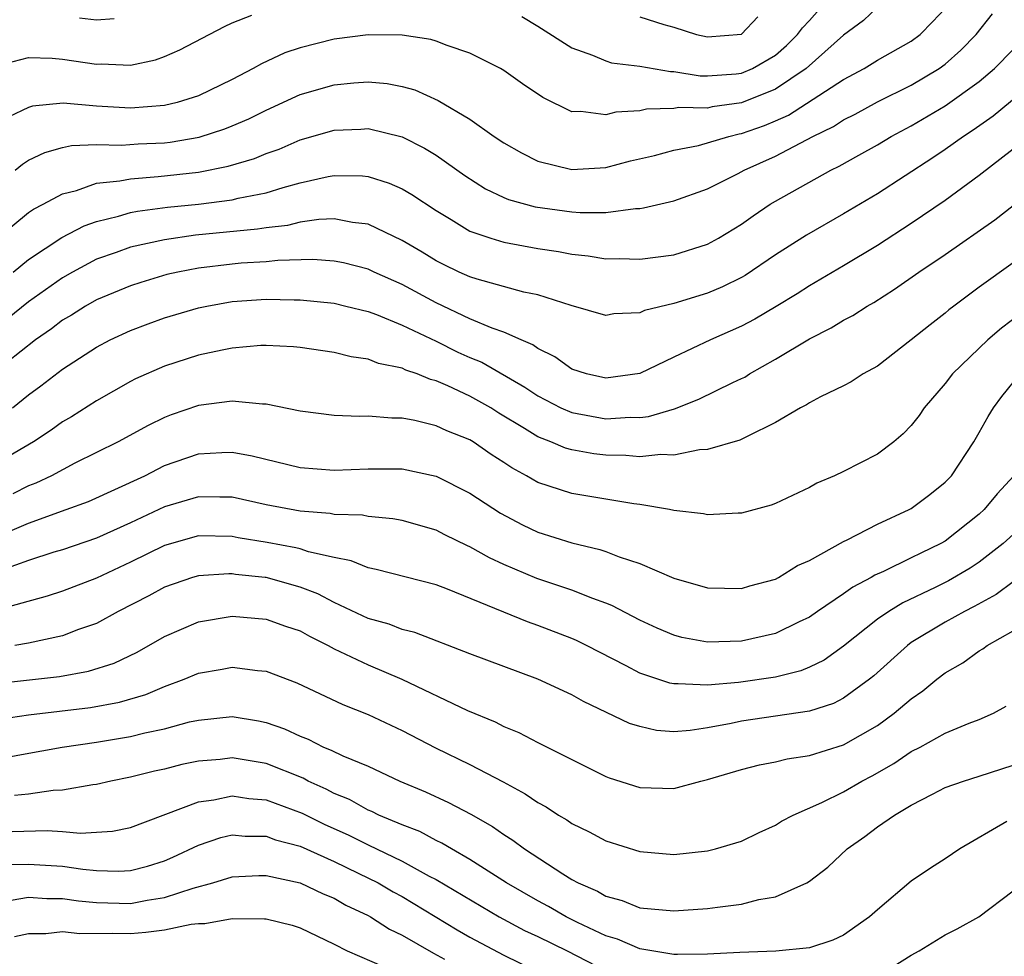
# Model space of a CAD drawing. Units: inches. Extents: x 2509406 to 2511000, y 1533000 to 1536000.
# Drawn here: x 2510484 to 2510542, y 1534173 to 1534228 of the extents above; entities that cross this region are included whole.
import ezdxf

# ---------------------------------------------------------------- set-up
doc = ezdxf.new("R2010")
doc.units = ezdxf.units.IN
doc.header["$MEASUREMENT"] = 0
doc.layers.add('LD25081533_2ft', color=73, linetype='Continuous')

msp = doc.modelspace()

# ---------------------------------------------------------------- linework, layer by layer
at = {"layer": 'LD25081533_2ft'}
for points, elevation in [([(2510514.062, 1534228.062), (2510515, 1534227.495), (2510517, 1534226.209), (2510518.213, 1534225.787), (2510519, 1534225.443), (2510519.34, 1534225.34), (2510521, 1534225.13), (2510522.821, 1534224.82), (2510523, 1534224.824), (2510524.564, 1534224.564), (2510525, 1534224.559), (2510526.677, 1534224.677), (2510527, 1534224.719), (2510527.649, 1534225), (2510529, 1534225.793), (2510529.643, 1534226.357), (2510530.3, 1534227), (2510530.594, 1534227.406), (2510531, 1534227.834), (2510532.045, 1534229)], 7422), ([(2510535, 1534228.616), (2510534.174, 1534227.826), (2510533, 1534226.962), (2510530.805, 1534225), (2510529, 1534223.773), (2510527, 1534222.968), (2510525.265, 1534222.735), (2510525, 1534222.67), (2510523.307, 1534222.693), (2510523, 1534222.64), (2510521.399, 1534222.601), (2510521, 1534222.514), (2510519.583, 1534222.417), (2510519, 1534222.268), (2510517.54, 1534222.46), (2510517, 1534222.449), (2510515.287, 1534223.287), (2510514.1, 1534224.1), (2510513, 1534224.879), (2510512.794, 1534225), (2510511, 1534225.904), (2510509.65, 1534226.35), (2510509, 1534226.608), (2510508.7, 1534226.7), (2510507, 1534226.965), (2510505, 1534226.99), (2510503, 1534226.734), (2510501, 1534226.227), (2510500.084, 1534225.916), (2510498.715, 1534225.285), (2510498.235, 1534225), (2510497, 1534224.357), (2510495, 1534223.399), (2510493.756, 1534223), (2510493, 1534222.819), (2510491, 1534222.658), (2510489, 1534222.786), (2510487.034, 1534222.966), (2510485.22, 1534222.78), (2510485, 1534222.711), (2510483.84, 1534222.16)], 7420), ([(2510484.209, 1534219), (2510484.643, 1534219.358), (2510485, 1534219.591), (2510485.951, 1534220.049), (2510487, 1534220.34), (2510487.535, 1534220.464), (2510489, 1534220.513), (2510490.475, 1534220.475), (2510491.445, 1534220.555), (2510493, 1534220.629), (2510493.332, 1534220.668), (2510495.043, 1534220.957), (2510496.559, 1534221.441), (2510497, 1534221.617), (2510497.968, 1534222.032), (2510499, 1534222.542), (2510501, 1534223.467), (2510503, 1534224.041), (2510504.156, 1534224.156), (2510505, 1534224.215), (2510506.119, 1534224.119), (2510507, 1534223.948), (2510507.747, 1534223.747), (2510509.12, 1534223.12), (2510511, 1534222.008), (2510512.431, 1534221), (2510513, 1534220.618), (2510514.028, 1534220.028), (2510515, 1534219.547), (2510517, 1534219.05), (2510519, 1534219.174), (2510520.449, 1534219.551), (2510521.875, 1534219.875), (2510523, 1534220.178), (2510524.471, 1534220.471), (2510526.25, 1534221), (2510526.853, 1534221.147), (2510527, 1534221.167), (2510528.353, 1534221.647), (2510529, 1534221.913), (2510529.755, 1534222.245), (2510533, 1534224.344), (2510534.229, 1534225), (2510535, 1534225.486), (2510537, 1534226.608), (2510537.524, 1534227), (2510538.255, 1534227.745), (2510539, 1534228.537)], 7418), ([(2510483, 1534214.874), (2510485, 1534216.507), (2510485.285, 1534216.715), (2510485.852, 1534217), (2510487, 1534217.623), (2510487.812, 1534217.812), (2510489, 1534218.235), (2510490.372, 1534218.372), (2510491, 1534218.506), (2510492.628, 1534218.628), (2510495, 1534218.899), (2510496.764, 1534219.236), (2510498.307, 1534219.693), (2510499, 1534219.983), (2510499.75, 1534220.25), (2510501, 1534220.791), (2510503, 1534221.372), (2510504.574, 1534221.426), (2510505, 1534221.457), (2510507, 1534220.967), (2510508.314, 1534220.314), (2510509, 1534219.902), (2510510.702, 1534218.702), (2510511.916, 1534217.917), (2510513, 1534217.398), (2510513.279, 1534217.279), (2510514.847, 1534216.847), (2510517, 1534216.553), (2510517.486, 1534216.514), (2510519, 1534216.523), (2510520.752, 1534216.752), (2510521, 1534216.754), (2510521.218, 1534216.782), (2510523, 1534217.203), (2510525, 1534217.917), (2510526.806, 1534218.806), (2510527.161, 1534219), (2510529, 1534219.824), (2510531.198, 1534221), (2510532.416, 1534221.584), (2510533, 1534221.968), (2510533.687, 1534222.313), (2510535, 1534223.026), (2510537, 1534224.017), (2510538.649, 1534225), (2510539, 1534225.258), (2510539.921, 1534226.079), (2510540.822, 1534227), (2510541.777, 1534228.223)], 7416), ([(2510483.171, 1534225.172), (2510485, 1534225.654), (2510486.387, 1534225.613), (2510487, 1534225.548), (2510489, 1534225.252), (2510489.274, 1534225.274), (2510491, 1534225.206), (2510492.483, 1534225.517), (2510493, 1534225.71), (2510493.9, 1534226.1), (2510496.532, 1534227.468), (2510497, 1534227.686), (2510498.146, 1534228.146)], 7422), ([(2510487.996, 1534227.996), (2510489, 1534227.873), (2510490.046, 1534227.954)], 7424), ([(2510521, 1534228.046), (2510522.411, 1534227.589), (2510523, 1534227.438), (2510524.344, 1534227), (2510525, 1534226.864), (2510527, 1534227.02), (2510527.955, 1534228.045)], 7424), ([(2510484.09, 1534213), (2510485, 1534213.742), (2510486.963, 1534215.037), (2510488.266, 1534215.734), (2510489, 1534215.987), (2510490.296, 1534216.296), (2510491, 1534216.513), (2510491.405, 1534216.595), (2510493.175, 1534216.825), (2510495, 1534217.01), (2510497, 1534217.26), (2510497.354, 1534217.354), (2510499, 1534217.675), (2510499.994, 1534217.994), (2510501, 1534218.258), (2510502.637, 1534218.637), (2510503, 1534218.699), (2510504.673, 1534218.673), (2510505, 1534218.636), (2510506.245, 1534218.245), (2510507, 1534217.908), (2510507.575, 1534217.575), (2510509, 1534216.629), (2510509.9, 1534216.1), (2510511, 1534215.423), (2510512.221, 1534215), (2510513, 1534214.763), (2510515, 1534214.39), (2510516.214, 1534214.214), (2510517, 1534214.055), (2510517.968, 1534213.967), (2510519, 1534213.787), (2510519.796, 1534213.796), (2510521, 1534213.759), (2510523, 1534214.024), (2510525, 1534214.642), (2510525.644, 1534215), (2510527, 1534215.831), (2510527.675, 1534216.325), (2510528.694, 1534217), (2510529, 1534217.181), (2510532.252, 1534219), (2510532.758, 1534219.242), (2510533.902, 1534219.902), (2510535, 1534220.51), (2510535.811, 1534221), (2510537, 1534221.626), (2510539, 1534222.807), (2510541, 1534224.236), (2510541.899, 1534225), (2510543, 1534226.123)], 7414), ([(2510545, 1534224.821), (2510541.818, 1534222.182), (2510540.641, 1534221.359), (2510540.069, 1534221), (2510539, 1534220.225), (2510538.268, 1534219.732), (2510535, 1534217.622), (2510533, 1534216.431), (2510530.818, 1534215.182), (2510529, 1534214.015), (2510527.204, 1534212.796), (2510527, 1534212.682), (2510525.872, 1534212.128), (2510525, 1534211.76), (2510523, 1534211.147), (2510521.272, 1534210.728), (2510521, 1534210.606), (2510519.468, 1534210.532), (2510519, 1534210.447), (2510516.97, 1534211.03), (2510515, 1534211.653), (2510514.178, 1534211.822), (2510511.424, 1534212.576), (2510511, 1534212.713), (2510510.361, 1534213), (2510509.442, 1534213.442), (2510509, 1534213.669), (2510508.18, 1534214.179), (2510507, 1534214.867), (2510505, 1534215.826), (2510504.071, 1534215.929), (2510503, 1534216.14), (2510502.102, 1534216.102), (2510501, 1534215.939), (2510500.245, 1534215.755), (2510499, 1534215.615), (2510498.477, 1534215.523), (2510494.829, 1534215.171), (2510493, 1534214.912), (2510491, 1534214.467), (2510490.158, 1534214.158), (2510489, 1534213.759), (2510487.577, 1534213), (2510487, 1534212.668), (2510485, 1534211.246), (2510483.754, 1534210.245)], 7412), ([(2510543, 1534220.24), (2510541, 1534218.695), (2510539, 1534217.225), (2510537, 1534215.867), (2510535, 1534214.575), (2510533, 1534213.363), (2510531, 1534212.182), (2510530.278, 1534211.722), (2510529.035, 1534210.965), (2510527.775, 1534210.225), (2510527, 1534209.808), (2510525.173, 1534209), (2510523, 1534207.988), (2510521, 1534207.029), (2510519, 1534206.742), (2510517.855, 1534207), (2510517, 1534207.272), (2510516.004, 1534208.004), (2510515, 1534208.489), (2510514.708, 1534208.708), (2510514.012, 1534209), (2510513, 1534209.457), (2510512.305, 1534209.695), (2510511, 1534210.253), (2510509, 1534211.181), (2510507, 1534212.267), (2510505.357, 1534213), (2510505, 1534213.173), (2510503.547, 1534213.548), (2510503, 1534213.654), (2510501.738, 1534213.738), (2510499.685, 1534213.685), (2510499, 1534213.607), (2510497.519, 1534213.519), (2510497, 1534213.469), (2510495, 1534213.23), (2510493.795, 1534213), (2510493.148, 1534212.852), (2510491.604, 1534212.396), (2510491, 1534212.201), (2510489, 1534211.369), (2510488.353, 1534211), (2510487.532, 1534210.468), (2510487, 1534210.159), (2510486.352, 1534209.648), (2510485.396, 1534209), (2510482.847, 1534207)], 7410), ([(2510484.043, 1534205), (2510485, 1534205.769), (2510485.711, 1534206.289), (2510487, 1534207.284), (2510489, 1534208.575), (2510489.81, 1534209), (2510491, 1534209.563), (2510492.04, 1534209.96), (2510493, 1534210.303), (2510495, 1534210.897), (2510495.497, 1534211), (2510497, 1534211.26), (2510499, 1534211.402), (2510500.637, 1534211.363), (2510501, 1534211.371), (2510503, 1534211.164), (2510503.69, 1534211), (2510505, 1534210.673), (2510505.502, 1534210.498), (2510507, 1534209.882), (2510509, 1534208.93), (2510510.29, 1534208.29), (2510511, 1534207.973), (2510511.691, 1534207.691), (2510514.227, 1534206.227), (2510515, 1534205.706), (2510516.361, 1534205), (2510517, 1534204.719), (2510519, 1534204.357), (2510520.447, 1534204.447), (2510521, 1534204.437), (2510521.511, 1534204.489), (2510523.051, 1534204.948), (2510524.492, 1534205.508), (2510526.491, 1534206.491), (2510527, 1534206.721), (2510527.185, 1534206.815), (2510527.469, 1534207), (2510529, 1534207.867), (2510531, 1534209.077), (2510532.285, 1534209.715), (2510533, 1534210.16), (2510533.555, 1534210.445), (2510534.393, 1534211), (2510534.782, 1534211.218), (2510536.008, 1534211.992), (2510537.45, 1534213), (2510539, 1534214.04), (2510541.911, 1534216.089), (2510543, 1534216.934)], 7408), ([(2510543, 1534213.546), (2510541, 1534212.104), (2510539.503, 1534211), (2510539.218, 1534210.782), (2510539, 1534210.59), (2510538.102, 1534209.898), (2510537, 1534209.002), (2510535, 1534207.465), (2510534.157, 1534207), (2510533.459, 1534206.541), (2510533, 1534206.299), (2510531.646, 1534205.646), (2510531, 1534205.296), (2510530.825, 1534205.174), (2510530.479, 1534205), (2510529, 1534204.128), (2510527.321, 1534203.321), (2510526.905, 1534203.095), (2510525, 1534202.538), (2510524.522, 1534202.523), (2510523, 1534202.218), (2510522.253, 1534202.253), (2510521, 1534202.112), (2510520.184, 1534202.184), (2510519, 1534202.206), (2510518.297, 1534202.297), (2510517, 1534202.528), (2510516.632, 1534202.632), (2510515.768, 1534203), (2510515, 1534203.29), (2510514.208, 1534203.791), (2510512.696, 1534204.696), (2510512.225, 1534205), (2510511, 1534205.688), (2510509.704, 1534206.296), (2510509, 1534206.593), (2510508.667, 1534206.667), (2510507.884, 1534207), (2510507.219, 1534207.219), (2510507, 1534207.335), (2510505.614, 1534207.613), (2510505, 1534207.867), (2510504, 1534208), (2510503, 1534208.254), (2510501, 1534208.56), (2510500.604, 1534208.604), (2510499, 1534208.682), (2510498.675, 1534208.674), (2510497, 1534208.515), (2510496.407, 1534208.406), (2510495, 1534208.098), (2510493, 1534207.457), (2510491.296, 1534206.704), (2510491, 1534206.551), (2510489, 1534205.42), (2510487.524, 1534204.476), (2510487, 1534204.17), (2510486.32, 1534203.68), (2510485.278, 1534203), (2510481.843, 1534201)], 7406), ([(2510543.449, 1534210.551), (2510542.307, 1534209.693), (2510541.498, 1534209), (2510539.433, 1534207), (2510539, 1534206.441), (2510537.763, 1534205), (2510537.457, 1534204.543), (2510537, 1534203.956), (2510536.528, 1534203.472), (2510535.97, 1534203), (2510535, 1534202.271), (2510533, 1534201.251), (2510532.475, 1534201), (2510531.439, 1534200.561), (2510531, 1534200.307), (2510529, 1534199.354), (2510528.743, 1534199.257), (2510527, 1534198.796), (2510526.797, 1534198.797), (2510525, 1534198.688), (2510524.75, 1534198.75), (2510523, 1534198.944), (2510522.75, 1534199), (2510521, 1534199.302), (2510520.661, 1534199.339), (2510517, 1534199.947), (2510515, 1534200.607), (2510514.333, 1534201), (2510513.462, 1534201.462), (2510513, 1534201.784), (2510512.255, 1534202.255), (2510511.183, 1534203), (2510511, 1534203.11), (2510509.644, 1534203.644), (2510509, 1534203.946), (2510507.745, 1534204.255), (2510507, 1534204.397), (2510506.393, 1534204.394), (2510505, 1534204.508), (2510504.488, 1534204.488), (2510503, 1534204.541), (2510501, 1534204.801), (2510499, 1534205.22), (2510498.785, 1534205.215), (2510497, 1534205.403), (2510495, 1534205.146), (2510493.405, 1534204.594), (2510493, 1534204.438), (2510492.034, 1534203.966), (2510490.28, 1534203), (2510487.73, 1534201.731), (2510486.339, 1534201), (2510485.43, 1534200.57), (2510485, 1534200.411), (2510484.062, 1534199.939)], 7404), ([(2510483, 1534197.365), (2510485, 1534198.211), (2510487.219, 1534199), (2510488.518, 1534199.482), (2510491.838, 1534201), (2510493, 1534201.595), (2510495, 1534202.292), (2510496.378, 1534202.378), (2510497, 1534202.39), (2510498.177, 1534202.177), (2510501, 1534201.493), (2510503, 1534201.334), (2510505, 1534201.415), (2510507, 1534201.402), (2510509, 1534200.983), (2510511, 1534199.978), (2510512.794, 1534198.794), (2510514.097, 1534198.096), (2510515, 1534197.672), (2510517, 1534197.035), (2510518.655, 1534196.655), (2510519, 1534196.532), (2510519.781, 1534196.219), (2510521, 1534195.834), (2510523, 1534194.963), (2510525, 1534194.391), (2510527, 1534194.356), (2510527.493, 1534194.508), (2510529, 1534194.905), (2510529.18, 1534195), (2510530.294, 1534195.706), (2510531, 1534196.009), (2510533, 1534197.117), (2510533.217, 1534197.217), (2510535, 1534198.148), (2510536.878, 1534199), (2510537, 1534199.068), (2510538.099, 1534199.901), (2510539, 1534200.616), (2510539.365, 1534201), (2510540.683, 1534203), (2510541, 1534203.539), (2510541.519, 1534204.481), (2510541.834, 1534205), (2510542.34, 1534205.66), (2510543.418, 1534207)], 7402), ([(2510543.044, 1534201), (2510542.062, 1534199.938), (2510541.298, 1534199), (2510541, 1534198.726), (2510539, 1534197.149), (2510538.747, 1534197), (2510537.561, 1534196.439), (2510537, 1534196.152), (2510535.355, 1534195.355), (2510534.86, 1534195.14), (2510534.637, 1534195), (2510533.561, 1534194.439), (2510533, 1534194.033), (2510531.468, 1534193), (2510531, 1534192.667), (2510530.384, 1534192.384), (2510529, 1534191.697), (2510527, 1534191.248), (2510525, 1534191.182), (2510523.474, 1534191.473), (2510523, 1534191.598), (2510522.023, 1534192.024), (2510521, 1534192.495), (2510519.354, 1534193.354), (2510519, 1534193.493), (2510518.244, 1534193.756), (2510517, 1534194.253), (2510514.948, 1534194.948), (2510513, 1534195.769), (2510512.157, 1534196.157), (2510511, 1534196.803), (2510510.859, 1534196.859), (2510509.515, 1534197.515), (2510509, 1534197.783), (2510507, 1534198.363), (2510506.464, 1534198.464), (2510505, 1534198.595), (2510504.666, 1534198.666), (2510503, 1534198.724), (2510502.772, 1534198.773), (2510501, 1534198.908), (2510499, 1534199.288), (2510497, 1534199.739), (2510496.273, 1534199.727), (2510495, 1534199.759), (2510493, 1534199.158), (2510491, 1534198.214), (2510489, 1534197.313), (2510487, 1534196.637), (2510486.486, 1534196.486), (2510485, 1534196.008), (2510483.461, 1534195.462)], 7400), ([(2510544.626, 1534199), (2510542.417, 1534197), (2510541, 1534195.903), (2510540.457, 1534195.543), (2510539.2, 1534194.801), (2510538.409, 1534194.408), (2510536.494, 1534193.506), (2510535.668, 1534193), (2510535, 1534192.536), (2510533, 1534190.951), (2510531.862, 1534190.138), (2510531, 1534189.709), (2510530.498, 1534189.502), (2510529, 1534189.136), (2510526.818, 1534188.818), (2510525, 1534188.646), (2510523.257, 1534188.743), (2510523, 1534188.727), (2510522.768, 1534188.768), (2510521, 1534189.366), (2510520.211, 1534189.789), (2510517.859, 1534191), (2510517.282, 1534191.282), (2510517, 1534191.401), (2510515, 1534192.17), (2510514.38, 1534192.38), (2510509.677, 1534194.323), (2510509, 1534194.575), (2510505.478, 1534195.478), (2510505, 1534195.566), (2510503.993, 1534195.993), (2510503, 1534196.18), (2510501.484, 1534196.516), (2510501, 1534196.686), (2510500.748, 1534196.748), (2510499.061, 1534197.062), (2510497.348, 1534197.348), (2510497, 1534197.42), (2510495, 1534197.448), (2510493, 1534196.884), (2510491, 1534195.9), (2510489, 1534194.961), (2510487, 1534194.196), (2510486.097, 1534193.903), (2510483.081, 1534193.081)], 7398), ([(2510543, 1534194.753), (2510542.001, 1534193.999), (2510540.711, 1534193.289), (2510540.123, 1534193), (2510539, 1534192.367), (2510537, 1534191.161), (2510536.777, 1534191), (2510534.788, 1534189.212), (2510534.528, 1534189), (2510533, 1534187.882), (2510532.417, 1534187.583), (2510531, 1534187.122), (2510527, 1534186.526), (2510526.391, 1534186.391), (2510525, 1534186.136), (2510523.98, 1534185.981), (2510523, 1534185.914), (2510521.991, 1534185.991), (2510521, 1534186.21), (2510520.406, 1534186.406), (2510517.684, 1534187.684), (2510517, 1534188.077), (2510515, 1534189.013), (2510511, 1534190.503), (2510507.754, 1534191.755), (2510507, 1534191.944), (2510506.248, 1534192.248), (2510505, 1534192.585), (2510503, 1534193.521), (2510502.039, 1534194.039), (2510501, 1534194.441), (2510499, 1534194.992), (2510498.931, 1534195), (2510497.181, 1534195.181), (2510497, 1534195.211), (2510496.786, 1534195.214), (2510495, 1534195.102), (2510494.662, 1534195), (2510493, 1534194.424), (2510492.082, 1534193.919), (2510490.285, 1534193), (2510489, 1534192.298), (2510487.93, 1534191.93), (2510487, 1534191.569), (2510485, 1534191.134), (2510484.191, 1534191)], 7396), ([(2510479, 1534188.306), (2510486.824, 1534189.176), (2510488.52, 1534189.481), (2510490.039, 1534189.961), (2510491.392, 1534190.608), (2510493, 1534191.525), (2510495, 1534192.379), (2510497, 1534192.713), (2510499, 1534192.555), (2510500.138, 1534192.138), (2510501, 1534191.851), (2510501.543, 1534191.543), (2510502.64, 1534191), (2510503, 1534190.806), (2510505, 1534189.854), (2510506.994, 1534189), (2510510.847, 1534187.153), (2510512.488, 1534186.488), (2510513, 1534186.223), (2510513.869, 1534185.869), (2510515, 1534185.268), (2510519, 1534183.28), (2510519.202, 1534183.202), (2510521, 1534182.622), (2510523, 1534182.575), (2510524.599, 1534183), (2510525, 1534183.092), (2510527, 1534183.683), (2510528.048, 1534183.952), (2510529, 1534184.139), (2510529.683, 1534184.317), (2510531, 1534184.515), (2510533, 1534185.141), (2510535, 1534186.288), (2510535.999, 1534187), (2510537, 1534187.855), (2510537.688, 1534188.312), (2510538.5, 1534189), (2510539, 1534189.385), (2510540.033, 1534189.967), (2510541, 1534190.68), (2510541.205, 1534190.795), (2510541.475, 1534191), (2510543, 1534191.862)], 7394), ([(2510480.202, 1534186.202), (2510485, 1534186.911), (2510488.653, 1534187.347), (2510490.347, 1534187.653), (2510491.9, 1534188.1), (2510493, 1534188.571), (2510494.166, 1534189), (2510495, 1534189.362), (2510496.401, 1534189.599), (2510497, 1534189.718), (2510498.476, 1534189.524), (2510499, 1534189.48), (2510500.803, 1534188.802), (2510503.511, 1534187.511), (2510505, 1534186.925), (2510507, 1534185.979), (2510508.961, 1534184.961), (2510511, 1534183.976), (2510512.958, 1534182.958), (2510514.256, 1534182.256), (2510515, 1534181.733), (2510515.48, 1534181.48), (2510516.214, 1534181), (2510516.713, 1534180.713), (2510517, 1534180.509), (2510518.016, 1534180.016), (2510519, 1534179.484), (2510521, 1534178.848), (2510523, 1534178.683), (2510525, 1534178.889), (2510525.46, 1534179), (2510527, 1534179.463), (2510528.035, 1534179.966), (2510529, 1534180.396), (2510529.36, 1534180.64), (2510530.039, 1534181), (2510531.738, 1534181.738), (2510533, 1534182.367), (2510534.085, 1534183), (2510534.686, 1534183.313), (2510535.963, 1534184.037), (2510537, 1534184.741), (2510537.516, 1534185), (2510539, 1534185.824), (2510540.417, 1534186.417), (2510541, 1534186.626), (2510541.834, 1534187), (2510542.589, 1534187.411)], 7392), ([(2510481, 1534183.91), (2510484.575, 1534184.575), (2510486.978, 1534185), (2510489, 1534185.296), (2510491, 1534185.627), (2510491.852, 1534185.852), (2510493, 1534186.09), (2510494.485, 1534186.485), (2510495, 1534186.598), (2510497, 1534186.802), (2510498.552, 1534186.552), (2510499, 1534186.465), (2510500.081, 1534186.081), (2510501, 1534185.655), (2510501.469, 1534185.469), (2510502.381, 1534185), (2510502.826, 1534184.826), (2510503.519, 1534184.481), (2510505, 1534183.874), (2510506.878, 1534183), (2510508.374, 1534182.374), (2510509.741, 1534181.741), (2510511.048, 1534181.048), (2510512.328, 1534180.328), (2510513, 1534179.853), (2510513.53, 1534179.53), (2510514.218, 1534179), (2510516.462, 1534177.538), (2510517, 1534177.207), (2510517.374, 1534177), (2510518.517, 1534176.517), (2510519, 1534176.223), (2510519.962, 1534175.962), (2510521, 1534175.529), (2510523, 1534175.346), (2510525, 1534175.492), (2510525.58, 1534175.58), (2510527, 1534175.749), (2510528.021, 1534176.021), (2510529, 1534176.189), (2510530.835, 1534177), (2510531, 1534177.098), (2510532.073, 1534177.927), (2510533.215, 1534179), (2510534.258, 1534179.742), (2510535, 1534180.297), (2510536.011, 1534181), (2510537, 1534181.589), (2510538.241, 1534182.241), (2510539, 1534182.618), (2510540.068, 1534183), (2510541, 1534183.285), (2510543, 1534183.946)], 7390), ([(2510542.629, 1534180.629), (2510539.867, 1534179), (2510539, 1534178.416), (2510538.126, 1534177.874), (2510537, 1534177.107), (2510535, 1534175.421), (2510534.543, 1534175), (2510533, 1534173.925), (2510532.382, 1534173.618), (2510531, 1534173.169), (2510529.026, 1534172.974), (2510526.906, 1534172.906), (2510525, 1534172.806), (2510523.226, 1534172.774), (2510523, 1534172.789), (2510521, 1534173.114), (2510519.682, 1534173.682), (2510519, 1534173.88), (2510517.334, 1534174.666), (2510516.662, 1534175), (2510515.62, 1534175.62), (2510515, 1534175.942), (2510513.155, 1534177), (2510511, 1534178.388), (2510509.91, 1534179), (2510509.348, 1534179.347), (2510509, 1534179.507), (2510508.038, 1534180.037), (2510507, 1534180.432), (2510505.638, 1534181), (2510505.212, 1534181.212), (2510505, 1534181.295), (2510503.912, 1534181.911), (2510503, 1534182.28), (2510502.531, 1534182.531), (2510501.471, 1534183), (2510501.168, 1534183.168), (2510499, 1534184.04), (2510497, 1534184.364), (2510496.279, 1534184.279), (2510495, 1534184.174), (2510494.026, 1534183.974), (2510493, 1534183.71), (2510492.416, 1534183.584), (2510491, 1534183.23), (2510489.845, 1534183), (2510489, 1534182.802), (2510488.787, 1534182.786), (2510487, 1534182.47), (2510486.443, 1534182.443), (2510485, 1534182.227), (2510484.159, 1534182.159)], 7388), ([(2510484.025, 1534180.025), (2510486.097, 1534180.096), (2510487, 1534180.034), (2510488.064, 1534179.936), (2510489.943, 1534180.057), (2510491, 1534180.259), (2510495, 1534181.787), (2510495.903, 1534181.904), (2510497, 1534182.132), (2510497.981, 1534181.981), (2510499, 1534181.894), (2510501.11, 1534181.11), (2510502.447, 1534180.447), (2510503.83, 1534179.83), (2510505, 1534179.239), (2510507, 1534178.287), (2510508.6, 1534177.4), (2510509, 1534177.198), (2510512.712, 1534175), (2510514.203, 1534174.203), (2510515, 1534173.839), (2510516.73, 1534173), (2510519, 1534171.826)], 7386), ([(2510483.919, 1534178.081), (2510485, 1534178.113), (2510487, 1534177.982), (2510488.195, 1534177.805), (2510489, 1534177.736), (2510490.298, 1534177.701), (2510491, 1534177.741), (2510492.009, 1534177.991), (2510493, 1534178.312), (2510493.491, 1534178.509), (2510495, 1534179.228), (2510496.326, 1534179.674), (2510497, 1534179.826), (2510497.752, 1534179.752), (2510499, 1534179.757), (2510499.548, 1534179.548), (2510501, 1534179.161), (2510503, 1534178.254), (2510504.419, 1534177.581), (2510505.587, 1534177), (2510506.474, 1534176.473), (2510507, 1534176.192), (2510510.242, 1534174.241), (2510511, 1534173.807), (2510513, 1534172.738), (2510516.571, 1534171)], 7384), ([(2510483.977, 1534175.976), (2510485, 1534176.166), (2510486.082, 1534176.081), (2510487, 1534176.085), (2510487.947, 1534175.947), (2510489, 1534175.841), (2510491, 1534175.785), (2510491.985, 1534175.985), (2510493, 1534176.134), (2510494.694, 1534176.694), (2510495.855, 1534177), (2510497, 1534177.353), (2510498.555, 1534177.445), (2510499, 1534177.447), (2510501, 1534177.014), (2510502.357, 1534176.357), (2510503, 1534176.102), (2510503.695, 1534175.695), (2510505, 1534175.083), (2510505.149, 1534175), (2510506.269, 1534174.269), (2510507, 1534173.926), (2510508.853, 1534172.853), (2510509.495, 1534172.506)], 7382), ([(2510535.931, 1534172.069), (2510537, 1534172.749), (2510537.472, 1534173), (2510539, 1534173.94), (2510539.705, 1534174.295), (2510540.973, 1534175), (2510543, 1534176.532)], 7386), ([(2510484.161, 1534173.839), (2510485, 1534174.014), (2510486.019, 1534174.019), (2510487, 1534174.128), (2510488.013, 1534174.012), (2510489.954, 1534174.046), (2510491, 1534174.014), (2510491.906, 1534174.095), (2510493, 1534174.244), (2510494.566, 1534174.567), (2510495, 1534174.611), (2510495.382, 1534174.618), (2510497, 1534174.898), (2510498.891, 1534174.891), (2510499, 1534174.876), (2510500.516, 1534174.515), (2510501, 1534174.345), (2510503, 1534173.385), (2510503.761, 1534173), (2510505.941, 1534172.059)], 7380)]:
    msp.add_lwpolyline(points, dxfattribs=dict(at, elevation=elevation))

doc.saveas('drawing.dxf')
